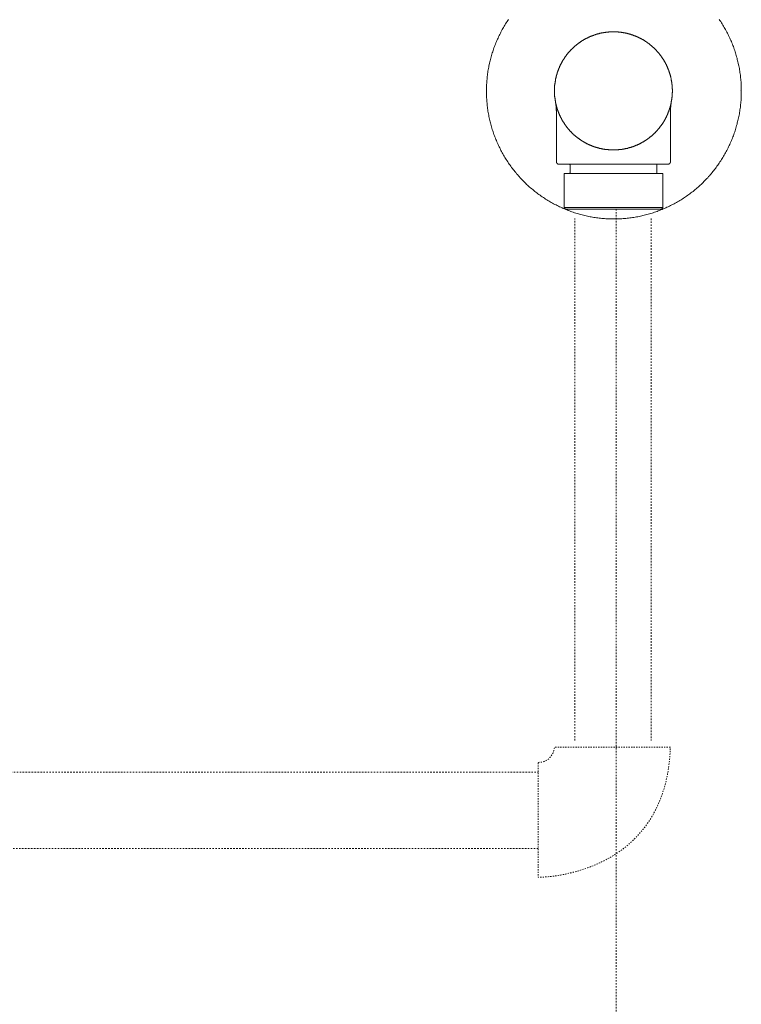
# Model space of a CAD drawing. Units: inches. Extents: x -317 to 1860, y -572 to 1030.
# Drawn here: x 442 to 613, y 241 to 474 of the extents above; entities that cross this region are included whole.
import ezdxf

# ---------------------------------------------------------------- set-up
doc = ezdxf.new("R2010")
doc.units = ezdxf.units.IN
doc.header["$MEASUREMENT"] = 0
for name, pattern in [('AI-Linetype-1', [0.705556, 0.352778, -0.352778]), ('AI-Linetype-2', [0.705556, 0.352778, -0.352778]), ('AI-Linetype-3', [0.705556, 0.352778, -0.352778]), ('AI-Linetype-4', [0.705556, 0.352778, -0.352778]), ('AI-Linetype-6', [0.705556, 0.352778, -0.352778]), ('AI-Linetype-9', [0.600004, 0.300002, -0.300002])]:
    doc.linetypes.add(name, pattern=pattern)
doc.layers.add('图层 1', color=7, linetype='Continuous')

msp = doc.modelspace()

# ---------------------------------------------------------------- linework, layer by layer
at = {"layer": '图层 1', "color": 7, "lineweight": 9}
for points in [[(558.29, 474.01), (558.11, 473.75), (557.94, 473.48), (557.77, 473.22), (557.6, 472.96), (557.44, 472.67), (557.27, 472.41), (557.11, 472.13), (556.97, 471.86), (556.8, 471.59), (556.66, 471.3), (556.51, 471.01), (556.37, 470.74), (556.23, 470.46), (556.07, 470.16), (555.95, 469.9), (555.81, 469.59), (555.69, 469.31), (555.54, 469.02), (555.43, 468.74), (555.31, 468.43), (555.2, 468.13), (555.07, 467.84), (554.95, 467.55), (554.85, 467.25), (554.75, 466.95), (554.65, 466.65), (554.55, 466.35), (554.46, 466.05), (554.36, 465.75), (554.27, 465.45), (554.18, 465.13), (554.1, 464.84), (554.02, 464.53), (553.94, 464.21), (553.86, 463.92), (553.79, 463.6), (553.73, 463.28), (553.65, 462.98), (553.6, 462.67), (553.55, 462.36), (553.48, 462.04), (553.43, 461.72), (553.39, 461.42), (553.35, 461.11), (553.3, 460.78), (553.27, 460.48), (553.23, 460.16), (553.2, 459.85), (553.18, 459.54), (553.16, 459.21), (553.13, 458.9), (553.11, 458.57), (553.09, 458.26), (553.07, 457.93), (553.07, 457.63), (553.07, 457.32), (553.07, 456.99), (553.07, 456.69), (553.07, 456.36), (553.07, 456.05), (553.09, 455.73), (553.11, 455.41), (553.13, 455.1), (553.16, 454.78), (553.18, 454.47), (553.2, 454.16), (553.23, 453.84), (553.27, 453.52), (553.3, 453.2), (553.35, 452.9), (553.39, 452.57), (553.43, 452.26), (553.48, 451.95), (553.55, 451.64), (553.6, 451.33), (553.65, 451.02), (553.73, 450.71), (553.79, 450.4), (553.86, 450.08), (553.94, 449.77), (554.02, 449.48), (554.1, 449.17), (554.18, 448.86), (554.27, 448.55), (554.36, 448.25), (554.46, 447.95), (554.55, 447.63), (554.65, 447.34), (554.75, 447.04), (554.85, 446.74), (554.95, 446.44), (555.07, 446.16), (555.2, 445.86), (555.31, 445.56), (555.43, 445.28), (555.54, 444.98), (555.69, 444.68), (555.81, 444.4), (555.95, 444.1), (556.07, 443.82), (556.23, 443.54), (556.37, 443.25), (556.51, 442.97), (556.66, 442.7), (556.8, 442.41), (556.97, 442.13), (557.11, 441.87), (557.27, 441.59), (557.44, 441.32), (557.6, 441.04), (557.77, 440.77), (557.94, 440.5), (558.11, 440.24), (558.29, 439.97), (558.47, 439.73), (558.65, 439.47), (558.84, 439.2), (559.02, 438.95), (559.22, 438.69), (559.4, 438.45), (559.6, 438.2), (559.8, 437.93), (560, 437.7), (560.2, 437.45), (560.41, 437.22), (560.63, 436.97), (560.83, 436.75), (561.04, 436.5), (561.25, 436.27), (561.48, 436.04), (561.69, 435.81), (561.91, 435.6), (562.14, 435.36), (562.37, 435.14), (562.59, 434.92), (562.83, 434.72), (563.07, 434.49), (563.3, 434.28), (563.54, 434.09), (563.79, 433.88), (564.03, 433.66), (564.28, 433.47), (564.51, 433.26), (564.77, 433.07), (565.01, 432.89), (565.27, 432.7), (565.52, 432.51), (565.78, 432.32), (566.05, 432.14), (566.3, 431.95), (566.56, 431.78), (566.82, 431.62), (567.09, 431.44), (567.36, 431.26), (567.63, 431.1), (567.91, 430.94), (568.18, 430.78), (568.45, 430.62), (568.72, 430.47), (569, 430.3), (569.29, 430.17), (569.57, 430.03), (569.84, 429.88), (570.13, 429.74), (570.42, 429.61), (570.7, 429.48), (570.99, 429.35), (571.28, 429.21), (571.57, 429.09), (571.87, 428.97), (572.17, 428.86), (572.46, 428.73), (572.76, 428.62), (573.04, 428.51), (573.34, 428.4), (573.65, 428.31), (573.95, 428.2), (574.24, 428.1), (574.55, 428.03), (574.86, 427.93), (575.16, 427.84), (575.47, 427.76), (575.77, 427.67), (576.08, 427.6), (576.38, 427.52), (576.7, 427.45), (577, 427.39), (577.3, 427.32), (577.62, 427.25), (577.93, 427.21), (578.24, 427.14), (578.56, 427.1), (578.87, 427.05), (579.19, 427.01), (579.5, 426.96), (579.8, 426.91), (580.13, 426.89), (580.43, 426.86), (580.76, 426.83), (581.07, 426.81), (581.38, 426.77), (581.7, 426.77), (582.01, 426.76), (582.34, 426.74), (582.66, 426.73), (582.97, 426.73), (583.29, 426.73), (583.6, 426.73), (583.92, 426.73), (584.23, 426.74), (584.55, 426.76), (584.86, 426.77), (585.19, 426.77), (585.5, 426.81), (585.81, 426.83), (586.14, 426.86), (586.45, 426.89), (586.75, 426.91), (587.06, 426.96), (587.38, 427.01), (587.69, 427.05), (588.02, 427.1), (588.32, 427.14), (588.63, 427.21), (588.96, 427.25), (589.25, 427.32), (589.57, 427.39), (589.88, 427.45), (590.18, 427.52), (590.49, 427.6), (590.8, 427.67), (591.1, 427.76), (591.41, 427.84), (591.72, 427.93), (592.02, 428.03), (592.32, 428.1), (592.62, 428.2), (592.93, 428.31), (593.22, 428.4), (593.52, 428.51), (593.81, 428.62), (594.12, 428.73), (594.41, 428.86), (594.7, 428.97), (595, 429.09), (595.28, 429.21), (595.58, 429.35), (595.86, 429.48), (596.14, 429.61), (596.44, 429.74), (596.72, 429.88), (597, 430.03), (597.29, 430.17), (597.57, 430.3), (597.85, 430.47), (598.12, 430.62), (598.4, 430.78), (598.67, 430.94), (598.94, 431.1), (599.21, 431.26), (599.48, 431.44), (599.75, 431.62), (600.01, 431.78), (600.27, 431.95), (600.53, 432.14), (600.8, 432.32), (601.05, 432.51), (601.3, 432.7), (601.56, 432.89), (601.8, 433.07), (602.05, 433.26), (602.3, 433.47), (602.54, 433.66), (602.79, 433.88), (603.04, 434.09), (603.27, 434.28), (603.51, 434.49), (603.74, 434.72), (603.97, 434.92), (604.2, 435.14), (604.43, 435.36), (604.64, 435.6), (604.87, 435.81), (605.09, 436.04), (605.31, 436.27), (605.53, 436.5), (605.74, 436.75), (605.94, 436.97), (606.16, 437.22), (606.37, 437.45), (606.57, 437.7), (606.77, 437.93), (606.97, 438.2), (607.16, 438.45), (607.35, 438.69), (607.55, 438.95), (607.73, 439.2), (607.93, 439.47), (608.09, 439.73), (608.27, 439.97), (608.44, 440.24), (608.62, 440.5), (608.8, 440.77), (608.97, 441.04), (609.13, 441.32), (609.29, 441.59), (609.45, 441.87), (609.61, 442.13), (609.76, 442.41), (609.91, 442.7), (610.06, 442.97), (610.2, 443.25), (610.35, 443.54), (610.49, 443.82), (610.62, 444.1), (610.76, 444.4), (610.89, 444.68), (611.02, 444.98), (611.14, 445.28), (611.26, 445.56), (611.38, 445.86), (611.5, 446.16), (611.61, 446.44), (611.71, 446.74), (611.83, 447.04), (611.93, 447.34), (612.01, 447.63), (612.12, 447.95), (612.21, 448.25), (612.3, 448.55), (612.39, 448.86), (612.48, 449.17), (612.55, 449.48), (612.63, 449.77), (612.69, 450.08), (612.77, 450.4), (612.84, 450.71), (612.91, 451.02), (612.97, 451.33), (613.03, 451.64), (613.07, 451.95), (613.13, 452.26), (613.18, 452.57), (613.22, 452.9), (613.27, 453.2), (613.3, 453.52), (613.34, 453.84), (613.36, 454.16), (613.4, 454.47), (613.43, 454.78), (613.44, 455.1), (613.46, 455.41), (613.47, 455.73), (613.49, 456.05), (613.49, 456.36), (613.5, 456.69), (613.5, 456.99), (613.5, 456.99)], [(613.5, 456.99), (613.5, 457.32), (613.49, 457.63), (613.49, 457.93), (613.47, 458.26), (613.46, 458.57), (613.44, 458.9), (613.43, 459.21), (613.4, 459.54), (613.36, 459.85), (613.34, 460.16), (613.3, 460.48), (613.27, 460.78), (613.22, 461.11), (613.18, 461.42), (613.13, 461.72), (613.07, 462.04), (613.03, 462.36), (612.97, 462.67), (612.91, 462.98), (612.84, 463.28), (612.77, 463.6), (612.69, 463.92), (612.63, 464.21), (612.55, 464.53), (612.48, 464.84), (612.39, 465.13), (612.3, 465.45), (612.21, 465.75), (612.12, 466.05), (612.01, 466.35), (611.93, 466.65), (611.83, 466.95), (611.71, 467.25), (611.61, 467.55), (611.5, 467.84), (611.38, 468.13), (611.26, 468.43), (611.14, 468.74), (611.02, 469.02), (610.89, 469.31), (610.76, 469.59), (610.62, 469.9), (610.49, 470.16), (610.35, 470.46), (610.2, 470.74), (610.06, 471.01), (609.91, 471.3), (609.76, 471.59), (609.61, 471.86), (609.45, 472.13), (609.29, 472.41), (609.13, 472.67), (608.97, 472.96), (608.8, 473.22), (608.62, 473.48), (608.44, 473.75), (608.27, 474.01)], [(597.15, 457.06), (597.15, 457.14), (597.15, 457.22), (597.15, 457.29), (597.15, 457.36), (597.15, 457.44), (597.12, 457.52), (597.12, 457.59), (597.12, 457.66), (597.12, 457.74), (597.12, 457.79), (597.12, 457.87), (597.12, 457.93), (597.1, 458.03), (597.1, 458.1), (597.1, 458.17), (597.1, 458.24), (597.07, 458.32), (597.07, 458.4), (597.07, 458.47), (597.07, 458.55), (597.04, 458.6), (597.04, 458.66), (597.04, 458.74), (597.02, 458.83), (597.02, 458.9), (597.02, 458.98), (597, 459.05), (597, 459.12), (596.97, 459.19), (596.97, 459.25), (596.95, 459.32), (596.95, 459.4), (596.92, 459.48), (596.92, 459.55), (596.9, 459.63), (596.9, 459.71), (596.88, 459.77), (596.88, 459.83), (596.84, 459.9), (596.84, 459.97), (596.83, 460.04), (596.8, 460.14), (596.8, 460.2), (596.77, 460.28), (596.75, 460.32), (596.75, 460.41), (596.72, 460.48), (596.7, 460.56), (596.67, 460.63), (596.67, 460.68), (596.65, 460.76), (596.62, 460.84), (596.59, 460.91), (596.59, 460.99), (596.57, 461.06), (596.55, 461.11), (596.52, 461.18), (596.5, 461.26), (596.47, 461.33), (596.45, 461.39), (596.45, 461.46), (596.42, 461.53), (596.39, 461.62), (596.38, 461.69), (596.35, 461.73), (596.32, 461.81), (596.3, 461.9), (596.28, 461.95), (596.25, 462.01), (596.22, 462.08), (596.19, 462.16), (596.17, 462.22), (596.14, 462.29), (596.1, 462.37), (596.07, 462.42), (596.05, 462.49), (596.01, 462.56), (596, 462.65), (595.96, 462.69), (595.94, 462.77), (595.9, 462.85), (595.87, 462.9), (595.85, 462.96), (595.82, 463.01), (595.77, 463.1), (595.74, 463.17), (595.72, 463.22), (595.69, 463.29), (595.64, 463.37), (595.62, 463.42), (595.59, 463.5), (595.54, 463.56), (595.51, 463.63), (595.49, 463.7), (595.44, 463.75), (595.42, 463.82), (595.36, 463.87), (595.35, 463.95), (595.32, 464.01), (595.26, 464.07), (595.24, 464.12), (595.19, 464.2), (595.17, 464.25), (595.11, 464.33), (595.09, 464.38), (595.04, 464.46), (595.01, 464.5), (594.97, 464.58), (594.94, 464.63), (594.89, 464.7), (594.84, 464.77), (594.81, 464.83), (594.77, 464.88), (594.71, 464.93), (594.69, 465.01), (594.64, 465.05), (594.61, 465.13), (594.57, 465.19), (594.52, 465.23), (594.46, 465.31), (594.43, 465.36), (594.39, 465.41), (594.34, 465.48), (594.28, 465.53), (594.26, 465.59), (594.21, 465.66), (594.15, 465.71), (594.12, 465.77), (594.09, 465.84), (594.03, 465.88), (593.98, 465.93), (593.94, 465.97), (593.88, 466.07), (593.83, 466.11), (593.78, 466.16), (593.74, 466.21), (593.7, 466.26), (593.66, 466.34), (593.6, 466.39), (593.56, 466.44), (593.5, 466.5), (593.46, 466.54), (593.41, 466.59), (593.36, 466.67), (593.31, 466.72), (593.25, 466.76), (593.2, 466.81), (593.15, 466.87), (593.11, 466.92), (593.05, 466.97), (593, 467.02), (592.95, 467.07), (592.88, 467.11), (592.83, 467.17), (592.77, 467.21), (592.73, 467.27), (592.67, 467.32), (592.63, 467.37), (592.58, 467.42), (592.53, 467.46), (592.46, 467.52), (592.4, 467.57), (592.35, 467.62), (592.3, 467.67), (592.25, 467.73), (592.18, 467.77), (592.12, 467.83), (592.08, 467.84), (592.02, 467.9), (591.95, 467.94), (591.9, 468), (591.84, 468.04), (591.8, 468.1), (591.72, 468.11), (591.68, 468.18), (591.63, 468.22), (591.55, 468.28), (591.5, 468.3), (591.45, 468.35), (591.37, 468.4), (591.32, 468.45), (591.27, 468.47), (591.19, 468.52), (591.15, 468.57), (591.07, 468.6), (591.01, 468.66), (590.98, 468.7), (590.89, 468.74), (590.85, 468.78), (590.77, 468.8), (590.72, 468.85), (590.64, 468.9), (590.6, 468.93), (590.53, 468.98), (590.47, 469), (590.42, 469.05), (590.35, 469.08), (590.29, 469.13), (590.22, 469.16), (590.15, 469.21), (590.09, 469.22), (590.02, 469.28), (589.97, 469.31), (589.89, 469.33), (589.84, 469.37), (589.77, 469.41), (589.71, 469.46), (589.64, 469.48), (589.57, 469.5), (589.52, 469.56), (589.44, 469.59), (589.39, 469.6), (589.32, 469.66), (589.24, 469.68), (589.19, 469.7), (589.11, 469.73), (589.06, 469.78), (588.98, 469.8), (588.91, 469.83), (588.87, 469.87), (588.78, 469.89), (588.71, 469.94), (588.66, 469.96), (588.59, 469.99), (588.5, 470.01), (588.46, 470.04), (588.38, 470.06), (588.31, 470.08), (588.23, 470.11), (588.19, 470.14), (588.11, 470.15), (588.03, 470.18), (587.98, 470.21), (587.91, 470.23), (587.84, 470.26), (587.76, 470.29), (587.71, 470.32), (587.64, 470.33), (587.56, 470.36), (587.48, 470.38), (587.4, 470.42), (587.35, 470.43), (587.28, 470.46), (587.2, 470.49), (587.13, 470.49), (587.08, 470.52), (587.01, 470.53), (586.92, 470.56), (586.84, 470.59), (586.77, 470.59), (586.7, 470.61), (586.65, 470.63), (586.57, 470.66), (586.5, 470.66), (586.42, 470.7), (586.35, 470.71), (586.3, 470.71), (586.23, 470.74), (586.15, 470.77), (586.07, 470.77), (585.99, 470.79), (585.92, 470.79), (585.85, 470.81), (585.8, 470.81), (585.72, 470.84), (585.65, 470.86), (585.56, 470.86), (585.5, 470.89), (585.42, 470.89), (585.35, 470.89), (585.27, 470.91), (585.22, 470.91), (585.15, 470.94), (585.07, 470.94), (585, 470.96), (584.91, 470.96), (584.84, 470.96), (584.77, 470.99), (584.7, 470.99), (584.62, 470.99), (584.57, 471.01), (584.49, 471.01), (584.42, 471.01), (584.34, 471.01), (584.26, 471.04), (584.19, 471.04), (584.12, 471.04), (584.04, 471.04), (583.96, 471.04), (583.89, 471.06), (583.84, 471.06), (583.77, 471.06), (583.68, 471.06), (583.61, 471.06), (583.54, 471.06), (583.46, 471.06), (583.39, 471.06), (583.31, 471.06), (583.23, 471.06), (583.16, 471.06), (583.09, 471.06), (583.01, 471.06), (582.96, 471.06), (582.89, 471.06), (582.81, 471.06), (582.73, 471.06), (582.66, 471.06), (582.58, 471.06), (582.51, 471.06), (582.44, 471.06), (582.36, 471.04), (582.28, 471.04), (582.2, 471.04), (582.15, 471.04), (582.08, 471.04), (582.01, 471.01), (581.93, 471.01), (581.86, 471.01), (581.78, 471.01), (581.7, 470.99), (581.63, 470.99), (581.55, 470.99), (581.48, 470.96), (581.43, 470.96), (581.36, 470.96), (581.27, 470.94), (581.19, 470.94), (581.12, 470.91), (581.05, 470.91), (580.98, 470.89), (580.9, 470.89), (580.85, 470.89), (580.78, 470.86), (580.7, 470.86), (580.62, 470.84), (580.55, 470.81), (580.47, 470.81), (580.4, 470.79), (580.33, 470.79), (580.27, 470.77), (580.2, 470.77), (580.13, 470.74), (580.05, 470.71), (579.97, 470.71), (579.89, 470.7), (579.84, 470.66), (579.77, 470.66), (579.69, 470.63), (579.61, 470.61), (579.54, 470.59), (579.48, 470.59), (579.41, 470.56), (579.34, 470.53), (579.26, 470.52), (579.19, 470.49), (579.12, 470.49), (579.06, 470.46), (578.99, 470.43), (578.92, 470.42), (578.84, 470.38), (578.79, 470.36), (578.72, 470.33), (578.65, 470.32), (578.56, 470.29), (578.51, 470.26), (578.44, 470.23), (578.36, 470.21), (578.29, 470.18), (578.23, 470.15), (578.16, 470.14), (578.09, 470.11), (578.02, 470.08), (577.96, 470.06), (577.88, 470.04), (577.81, 470.01), (577.76, 469.99), (577.69, 469.96), (577.61, 469.94), (577.56, 469.89), (577.48, 469.87), (577.4, 469.83), (577.36, 469.8), (577.28, 469.78), (577.2, 469.73), (577.16, 469.7), (577.08, 469.68), (577.03, 469.66), (576.95, 469.6), (576.88, 469.59), (576.82, 469.56), (576.75, 469.5), (576.71, 469.48), (576.63, 469.46), (576.55, 469.41), (576.5, 469.37), (576.43, 469.33), (576.37, 469.31), (576.3, 469.28), (576.26, 469.22), (576.17, 469.21), (576.13, 469.16), (576.06, 469.13), (575.99, 469.08), (575.92, 469.05), (575.88, 469), (575.8, 468.98), (575.75, 468.93), (575.68, 468.9), (575.62, 468.85), (575.54, 468.8), (575.5, 468.78), (575.43, 468.74), (575.37, 468.7), (575.33, 468.66), (575.25, 468.6), (575.2, 468.57), (575.13, 468.52), (575.07, 468.47), (575.02, 468.45), (574.95, 468.4), (574.89, 468.35), (574.84, 468.3), (574.78, 468.28), (574.72, 468.22), (574.68, 468.18), (574.6, 468.11), (574.54, 468.1), (574.5, 468.04), (574.42, 468), (574.37, 467.94), (574.32, 467.9), (574.27, 467.84), (574.2, 467.83), (574.15, 467.77), (574.09, 467.73), (574.04, 467.67), (573.99, 467.62), (573.92, 467.57), (573.86, 467.52), (573.81, 467.46), (573.77, 467.42), (573.72, 467.37), (573.67, 467.32), (573.59, 467.27), (573.54, 467.21), (573.48, 467.17), (573.43, 467.11), (573.39, 467.07), (573.34, 467.02), (573.29, 466.97), (573.24, 466.92), (573.2, 466.87), (573.14, 466.81), (573.09, 466.76), (573.03, 466.72), (572.98, 466.67), (572.93, 466.59), (572.89, 466.54), (572.83, 466.5), (572.78, 466.44), (572.74, 466.39), (572.69, 466.34), (572.64, 466.26), (572.58, 466.21), (572.53, 466.16), (572.48, 466.11), (572.43, 466.07), (572.4, 465.97), (572.37, 465.93), (572.31, 465.88), (572.26, 465.84), (572.21, 465.77), (572.15, 465.71), (572.13, 465.66), (572.08, 465.59), (572.04, 465.53), (571.98, 465.48), (571.95, 465.41), (571.91, 465.36), (571.86, 465.31), (571.81, 465.23), (571.79, 465.19), (571.73, 465.13), (571.68, 465.05), (571.66, 465.01), (571.61, 464.93), (571.55, 464.88), (571.54, 464.83), (571.48, 464.77), (571.46, 464.7), (571.41, 464.63), (571.38, 464.58), (571.34, 464.5), (571.28, 464.46), (571.26, 464.38), (571.21, 464.33), (571.17, 464.25), (571.12, 464.2), (571.1, 464.12), (571.05, 464.07), (571.03, 464.01), (571, 463.95), (570.96, 463.87), (570.92, 463.82), (570.88, 463.75), (570.85, 463.7), (570.83, 463.63), (570.78, 463.56), (570.76, 463.5), (570.72, 463.42), (570.67, 463.37), (570.65, 463.29), (570.62, 463.22), (570.58, 463.17), (570.56, 463.1), (570.52, 463.01), (570.51, 462.96), (570.45, 462.9), (570.42, 462.85), (570.4, 462.77), (570.38, 462.69), (570.35, 462.65), (570.33, 462.56), (570.27, 462.49), (570.25, 462.42), (570.22, 462.37), (570.2, 462.29), (570.17, 462.22), (570.15, 462.16), (570.13, 462.08), (570.1, 462.01), (570.07, 461.95), (570.05, 461.9), (570.02, 461.81), (570, 461.73), (569.97, 461.69), (569.95, 461.62), (569.93, 461.53), (569.9, 461.46), (569.87, 461.39), (569.85, 461.33), (569.82, 461.26), (569.8, 461.18), (569.8, 461.11), (569.77, 461.06), (569.75, 460.99), (569.72, 460.91), (569.69, 460.84), (569.69, 460.76), (569.67, 460.68), (569.64, 460.63), (569.62, 460.56), (569.62, 460.48), (569.6, 460.41), (569.57, 460.32), (569.57, 460.28), (569.55, 460.2), (569.52, 460.14), (569.52, 460.04), (569.5, 459.97), (569.47, 459.9), (569.47, 459.83), (569.45, 459.77), (569.45, 459.71), (569.42, 459.63), (569.42, 459.55), (569.4, 459.48), (569.4, 459.4), (569.37, 459.32), (569.37, 459.25), (569.35, 459.19), (569.35, 459.12), (569.32, 459.05), (569.32, 458.98), (569.32, 458.9), (569.3, 458.83), (569.3, 458.74), (569.3, 458.66), (569.27, 458.6), (569.27, 458.55), (569.27, 458.47), (569.24, 458.4), (569.24, 458.32), (569.24, 458.24), (569.24, 458.17), (569.22, 458.1), (569.22, 458.03), (569.22, 457.93), (569.22, 457.87), (569.22, 457.79), (569.22, 457.74), (569.19, 457.66), (569.19, 457.59), (569.19, 457.52), (569.19, 457.44), (569.19, 457.36), (569.19, 457.29), (569.19, 457.22), (569.19, 457.14), (569.19, 457.06)], [(569.19, 457.06), (569.19, 456.98), (569.19, 456.91), (569.19, 456.86), (569.19, 456.79), (569.19, 456.71), (569.19, 456.63), (569.19, 456.56), (569.19, 456.49), (569.22, 456.42), (569.22, 456.34), (569.22, 456.26), (569.22, 456.18), (569.22, 456.1), (569.22, 456.06), (569.24, 455.98), (569.24, 455.91), (569.24, 455.84), (569.24, 455.75), (569.27, 455.68), (569.27, 455.6), (569.27, 455.53), (569.3, 455.46), (569.3, 455.39), (569.3, 455.32), (569.32, 455.25), (569.32, 455.17), (569.32, 455.11), (569.35, 455.04), (569.35, 454.95), (569.37, 454.87), (569.37, 454.79), (569.4, 454.73), (569.4, 454.67), (569.42, 454.6), (569.42, 454.52), (569.45, 454.45), (569.45, 454.37), (569.47, 454.3), (569.47, 454.22), (569.5, 454.18), (569.52, 454.1), (569.52, 454.02), (569.55, 453.94), (569.57, 453.87), (569.57, 453.8), (569.6, 453.73), (569.62, 453.66), (569.62, 453.59), (569.64, 453.52), (569.67, 453.45), (569.69, 453.37), (569.69, 453.32), (569.72, 453.24), (569.75, 453.16), (569.77, 453.09), (569.8, 453.02), (569.8, 452.97), (569.82, 452.9), (569.85, 452.81), (569.87, 452.73), (569.9, 452.67), (569.93, 452.62), (569.95, 452.53), (569.97, 452.47), (570, 452.39), (570.02, 452.34), (570.05, 452.26), (570.07, 452.19), (570.1, 452.11), (570.13, 452.07), (570.15, 451.99), (570.17, 451.91), (570.2, 451.86), (570.22, 451.79), (570.25, 451.71), (570.27, 451.64), (570.33, 451.58), (570.35, 451.51), (570.38, 451.43), (570.4, 451.38), (570.42, 451.31), (570.45, 451.24), (570.51, 451.19), (570.52, 451.11), (570.56, 451.05), (570.58, 450.97), (570.62, 450.9), (570.65, 450.86), (570.67, 450.78), (570.72, 450.71), (570.76, 450.65), (570.78, 450.58), (570.83, 450.53), (570.85, 450.45), (570.88, 450.4), (570.92, 450.33), (570.96, 450.24), (571, 450.2), (571.03, 450.13), (571.05, 450.07), (571.1, 450), (571.12, 449.95), (571.17, 449.86), (571.21, 449.82), (571.26, 449.75), (571.28, 449.7), (571.34, 449.63), (571.38, 449.57), (571.41, 449.5), (571.46, 449.45), (571.48, 449.39), (571.54, 449.32), (571.55, 449.28), (571.61, 449.2), (571.66, 449.15), (571.68, 449.08), (571.73, 449.01), (571.79, 448.96), (571.81, 448.89), (571.86, 448.84), (571.91, 448.8), (571.95, 448.73), (571.98, 448.67), (572.04, 448.62), (572.08, 448.54), (572.13, 448.48), (572.15, 448.44), (572.21, 448.37), (572.26, 448.32), (572.31, 448.27), (572.37, 448.22), (572.4, 448.14), (572.43, 448.09), (572.48, 448.04), (572.53, 447.99), (572.58, 447.91), (572.64, 447.86), (572.69, 447.81), (572.74, 447.75), (572.78, 447.71), (572.83, 447.63), (572.89, 447.58), (572.93, 447.53), (572.98, 447.48), (573.03, 447.44), (573.09, 447.39), (573.14, 447.34), (573.2, 447.28), (573.24, 447.24), (573.29, 447.16), (573.34, 447.11), (573.39, 447.06), (573.43, 447.01), (573.48, 446.96), (573.54, 446.9), (573.59, 446.85), (573.67, 446.8), (573.72, 446.75), (573.77, 446.7), (573.81, 446.66), (573.86, 446.61), (573.92, 446.59), (573.99, 446.53), (574.04, 446.47), (574.09, 446.42), (574.15, 446.37), (574.2, 446.33), (574.27, 446.28), (574.32, 446.23), (574.37, 446.18), (574.42, 446.16), (574.5, 446.11), (574.54, 446.05), (574.6, 446), (574.68, 445.95), (574.72, 445.93), (574.78, 445.88), (574.84, 445.83), (574.89, 445.78), (574.95, 445.76), (575.02, 445.7), (575.07, 445.66), (575.13, 445.62), (575.2, 445.57), (575.25, 445.52), (575.33, 445.49), (575.37, 445.45), (575.43, 445.4), (575.5, 445.37), (575.54, 445.32), (575.62, 445.31), (575.68, 445.25), (575.75, 445.21), (575.8, 445.17), (575.88, 445.12), (575.92, 445.09), (575.99, 445.04), (576.06, 445.03), (576.13, 444.98), (576.17, 444.94), (576.26, 444.93), (576.3, 444.88), (576.37, 444.85), (576.43, 444.8), (576.5, 444.77), (576.55, 444.72), (576.63, 444.69), (576.71, 444.66), (576.75, 444.62), (576.82, 444.59), (576.88, 444.56), (576.95, 444.52), (577.03, 444.49), (577.08, 444.47), (577.16, 444.45), (577.2, 444.4), (577.28, 444.37), (577.36, 444.36), (577.4, 444.31), (577.48, 444.29), (577.56, 444.24), (577.61, 444.21), (577.69, 444.19), (577.76, 444.17), (577.81, 444.14), (577.88, 444.11), (577.96, 444.09), (578.02, 444.04), (578.09, 444.02), (578.16, 443.99), (578.23, 443.98), (578.29, 443.94), (578.36, 443.92), (578.44, 443.88), (578.51, 443.86), (578.56, 443.83), (578.65, 443.82), (578.72, 443.79), (578.79, 443.79), (578.84, 443.76), (578.92, 443.74), (578.99, 443.72), (579.06, 443.69), (579.12, 443.66), (579.19, 443.64), (579.26, 443.62), (579.34, 443.62), (579.41, 443.59), (579.48, 443.56), (579.54, 443.54), (579.61, 443.54), (579.69, 443.52), (579.77, 443.49), (579.84, 443.45), (579.89, 443.45), (579.97, 443.44), (580.05, 443.41), (580.13, 443.41), (580.2, 443.39), (580.27, 443.39), (580.33, 443.36), (580.4, 443.34), (580.47, 443.34), (580.55, 443.31), (580.62, 443.31), (580.7, 443.29), (580.78, 443.29), (580.85, 443.27), (580.9, 443.27), (580.98, 443.24), (581.05, 443.24), (581.12, 443.21), (581.19, 443.21), (581.27, 443.21), (581.36, 443.19), (581.43, 443.19), (581.48, 443.17), (581.55, 443.17), (581.63, 443.17), (581.7, 443.14), (581.78, 443.14), (581.86, 443.14), (581.93, 443.14), (582.01, 443.12), (582.08, 443.12), (582.15, 443.12), (582.2, 443.12), (582.28, 443.08), (582.36, 443.08), (582.44, 443.08), (582.51, 443.08), (582.58, 443.08), (582.66, 443.08), (582.73, 443.08), (582.81, 443.08), (582.89, 443.06), (582.96, 443.06), (583.01, 443.06), (583.09, 443.06), (583.16, 443.06), (583.23, 443.06), (583.31, 443.06), (583.39, 443.06), (583.46, 443.06), (583.54, 443.08), (583.61, 443.08), (583.68, 443.08), (583.77, 443.08), (583.84, 443.08), (583.89, 443.08), (583.96, 443.08), (584.04, 443.08), (584.12, 443.12), (584.19, 443.12), (584.26, 443.12), (584.34, 443.12), (584.42, 443.14), (584.49, 443.14), (584.57, 443.14), (584.62, 443.14), (584.7, 443.17), (584.77, 443.17), (584.84, 443.17), (584.91, 443.19), (585, 443.19), (585.07, 443.21), (585.15, 443.21), (585.22, 443.21), (585.27, 443.24), (585.35, 443.24), (585.42, 443.27), (585.5, 443.27), (585.56, 443.29), (585.65, 443.29), (585.72, 443.31), (585.8, 443.31), (585.85, 443.34), (585.92, 443.34), (585.99, 443.36), (586.07, 443.39), (586.15, 443.39), (586.23, 443.41), (586.3, 443.41), (586.35, 443.44), (586.42, 443.45), (586.5, 443.45), (586.57, 443.49), (586.65, 443.52), (586.7, 443.54), (586.77, 443.54), (586.84, 443.56), (586.92, 443.59), (587.01, 443.62), (587.08, 443.62), (587.13, 443.64), (587.2, 443.66), (587.28, 443.69), (587.35, 443.72), (587.4, 443.74), (587.48, 443.76), (587.56, 443.79), (587.64, 443.79), (587.71, 443.82), (587.76, 443.83), (587.84, 443.86), (587.91, 443.88), (587.98, 443.92), (588.03, 443.94), (588.11, 443.98), (588.19, 443.99), (588.23, 444.02), (588.31, 444.04), (588.38, 444.09), (588.46, 444.11), (588.5, 444.14), (588.59, 444.17), (588.66, 444.19), (588.71, 444.21), (588.78, 444.24), (588.87, 444.29), (588.91, 444.31), (588.98, 444.36), (589.06, 444.37), (589.11, 444.4), (589.19, 444.45), (589.24, 444.47), (589.32, 444.49), (589.39, 444.52), (589.44, 444.56), (589.52, 444.59), (589.57, 444.62), (589.64, 444.66), (589.71, 444.69), (589.77, 444.72), (589.84, 444.77), (589.89, 444.8), (589.97, 444.85), (590.02, 444.88), (590.09, 444.93), (590.15, 444.94), (590.22, 444.98), (590.29, 445.03), (590.35, 445.04), (590.42, 445.09), (590.47, 445.12), (590.53, 445.17), (590.6, 445.21), (590.64, 445.25), (590.72, 445.31), (590.77, 445.32), (590.85, 445.37), (590.89, 445.4), (590.98, 445.45), (591.01, 445.49), (591.07, 445.52), (591.15, 445.57), (591.19, 445.62), (591.27, 445.66), (591.32, 445.7), (591.37, 445.76), (591.45, 445.78), (591.5, 445.83), (591.55, 445.88), (591.63, 445.93), (591.68, 445.95), (591.72, 446), (591.8, 446.05), (591.84, 446.11), (591.9, 446.16), (591.95, 446.18), (592.02, 446.23), (592.08, 446.28), (592.12, 446.33), (592.18, 446.37), (592.25, 446.42), (592.3, 446.47), (592.35, 446.53), (592.4, 446.59), (592.46, 446.61), (592.53, 446.66), (592.58, 446.7), (592.63, 446.75), (592.67, 446.8), (592.73, 446.85), (592.77, 446.9), (592.83, 446.96), (592.88, 447.01), (592.95, 447.06), (593, 447.11), (593.05, 447.16), (593.11, 447.24), (593.15, 447.28), (593.2, 447.34), (593.25, 447.39), (593.31, 447.44), (593.36, 447.48), (593.41, 447.53), (593.46, 447.58), (593.5, 447.63), (593.56, 447.71), (593.6, 447.75), (593.66, 447.81), (593.7, 447.86), (593.74, 447.91), (593.78, 447.99), (593.83, 448.04), (593.88, 448.09), (593.94, 448.14), (593.98, 448.22), (594.03, 448.27), (594.09, 448.32), (594.12, 448.37), (594.15, 448.44), (594.21, 448.48), (594.26, 448.54), (594.28, 448.62), (594.34, 448.67), (594.39, 448.73), (594.43, 448.8), (594.46, 448.84), (594.52, 448.89), (594.57, 448.96), (594.61, 449.01), (594.64, 449.08), (594.69, 449.15), (594.71, 449.2), (594.77, 449.28), (594.81, 449.32), (594.84, 449.39), (594.89, 449.45), (594.94, 449.5), (594.97, 449.57), (595.01, 449.63), (595.04, 449.7), (595.09, 449.75), (595.11, 449.82), (595.17, 449.86), (595.19, 449.95), (595.24, 450), (595.26, 450.07), (595.32, 450.13), (595.35, 450.2), (595.36, 450.24), (595.42, 450.33), (595.44, 450.4), (595.49, 450.45), (595.51, 450.53), (595.54, 450.58), (595.59, 450.65), (595.62, 450.71), (595.64, 450.78), (595.69, 450.86), (595.72, 450.9), (595.74, 450.97), (595.77, 451.05), (595.82, 451.11), (595.85, 451.19), (595.87, 451.24), (595.9, 451.31), (595.94, 451.38), (595.96, 451.43), (596, 451.51), (596.01, 451.58), (596.05, 451.64), (596.07, 451.71), (596.1, 451.79), (596.14, 451.86), (596.17, 451.91), (596.19, 451.99), (596.22, 452.07), (596.25, 452.11), (596.28, 452.19), (596.3, 452.26), (596.32, 452.34), (596.35, 452.39), (596.38, 452.47), (596.39, 452.53), (596.42, 452.62), (596.45, 452.67), (596.45, 452.73), (596.47, 452.81), (596.5, 452.9), (596.52, 452.97), (596.55, 453.02), (596.57, 453.09), (596.59, 453.16), (596.59, 453.24), (596.62, 453.32), (596.65, 453.37), (596.67, 453.45), (596.67, 453.52), (596.7, 453.59), (596.72, 453.66), (596.75, 453.73), (596.75, 453.8), (596.77, 453.87), (596.8, 453.94), (596.8, 454.02), (596.83, 454.1), (596.84, 454.18), (596.84, 454.22), (596.88, 454.3), (596.88, 454.37), (596.9, 454.45), (596.9, 454.52), (596.92, 454.6), (596.92, 454.67), (596.95, 454.73), (596.95, 454.79), (596.97, 454.87), (596.97, 454.95), (597, 455.04), (597, 455.11), (597.02, 455.17), (597.02, 455.25), (597.02, 455.32), (597.04, 455.39), (597.04, 455.46), (597.04, 455.53), (597.07, 455.6), (597.07, 455.68), (597.07, 455.75), (597.07, 455.84), (597.1, 455.91), (597.1, 455.98), (597.1, 456.06), (597.1, 456.1), (597.12, 456.18), (597.12, 456.26), (597.12, 456.34), (597.12, 456.42), (597.12, 456.49), (597.12, 456.56), (597.12, 456.63), (597.15, 456.71), (597.15, 456.79), (597.15, 456.86), (597.15, 456.91), (597.15, 456.98), (597.15, 457.06)], [(569.45, 454.48), (569.45, 454.35), (569.47, 454.27), (569.47, 454.2), (569.5, 454.16), (569.5, 454.1), (569.5, 454.07), (569.5, 454.02), (569.52, 454), (569.52, 453.97), (569.52, 453.93), (569.52, 453.9), (569.52, 453.87), (569.55, 453.83), (569.55, 453.8), (569.55, 453.77), (569.55, 453.73), (569.55, 453.69), (569.55, 453.64), (569.57, 453.62), (569.57, 453.59), (569.57, 453.54), (569.57, 453.52), (569.57, 453.49), (569.57, 453.45), (569.6, 453.42), (569.6, 453.37), (569.6, 453.35), (569.6, 453.32), (569.6, 453.26), (569.6, 453.24), (569.6, 453.19), (569.6, 453.16), (569.6, 453.15), (569.6, 453.09), (569.62, 453.07), (569.62, 453.04), (569.62, 453), (569.62, 452.97), (569.62, 452.92), (569.62, 452.9), (569.62, 452.87), (569.62, 452.81), (569.62, 452.79), (569.62, 452.73), (569.62, 452.72), (569.62, 452.69), (569.62, 452.63), (569.62, 452.62), (569.62, 452.53), (569.62, 452.47), (569.64, 452.39), (569.64, 452.26)], [(596.7, 452.26), (596.7, 452.39), (596.7, 452.47), (596.7, 452.53), (596.7, 452.62), (596.7, 452.63), (596.7, 452.69), (596.7, 452.72), (596.7, 452.73), (596.7, 452.79), (596.72, 452.81), (596.72, 452.87), (596.72, 452.9), (596.72, 452.92), (596.72, 452.97), (596.72, 453), (596.72, 453.04), (596.72, 453.07), (596.72, 453.09), (596.72, 453.15), (596.72, 453.16), (596.72, 453.19), (596.72, 453.24), (596.75, 453.26), (596.75, 453.32), (596.75, 453.35), (596.75, 453.37), (596.75, 453.42), (596.75, 453.45), (596.75, 453.49), (596.77, 453.52), (596.77, 453.54), (596.77, 453.59), (596.77, 453.62), (596.77, 453.64), (596.77, 453.69), (596.77, 453.73), (596.8, 453.77), (596.8, 453.8), (596.8, 453.83), (596.8, 453.87), (596.8, 453.9), (596.83, 453.93), (596.83, 453.97), (596.83, 454), (596.83, 454.02), (596.83, 454.07), (596.84, 454.1), (596.84, 454.16), (596.84, 454.2), (596.88, 454.27), (596.88, 454.35), (596.9, 454.48)], [(569.64, 452.24), (569.64, 440.28)], [(596.7, 440.28), (596.7, 452.24)], [(569.64, 440.28), (569.64, 440.25), (569.64, 440.22), (569.64, 440.2), (569.64, 440.17), (569.64, 440.15), (569.64, 440.12), (569.67, 440.12), (569.67, 440.1), (569.67, 440.06), (569.67, 440.04), (569.69, 440.04), (569.69, 440.02), (569.69, 440), (569.72, 440), (569.72, 439.96), (569.75, 439.94), (569.75, 439.92), (569.77, 439.92), (569.77, 439.9), (569.8, 439.9), (569.8, 439.87), (569.82, 439.87), (569.82, 439.84), (569.85, 439.84), (569.85, 439.82), (569.87, 439.82), (569.9, 439.8), (569.93, 439.8), (569.93, 439.77), (569.95, 439.77), (569.97, 439.77), (569.97, 439.74), (570, 439.74), (570.02, 439.74), (570.05, 439.74), (570.05, 439.72), (570.07, 439.72), (570.1, 439.72), (570.13, 439.72), (570.15, 439.72), (570.17, 439.72), (570.2, 439.72)], [(596.14, 439.72), (570.2, 439.72)], [(572.89, 439.48), (572.89, 439.52), (572.89, 439.54), (572.86, 439.54), (572.86, 439.56), (572.86, 439.58), (572.83, 439.58), (572.83, 439.62), (572.83, 439.64), (572.81, 439.64), (572.81, 439.68), (572.78, 439.68), (572.76, 439.68), (572.76, 439.7), (572.74, 439.7), (572.71, 439.7), (572.69, 439.72), (572.66, 439.72)], [(572.89, 439.48), (572.89, 437.69)], [(593.69, 439.72), (593.66, 439.72), (593.63, 439.72), (593.63, 439.7), (593.6, 439.7), (593.59, 439.7), (593.56, 439.7), (593.56, 439.68), (593.54, 439.68), (593.54, 439.64), (593.5, 439.64), (593.5, 439.62), (593.49, 439.62), (593.49, 439.58), (593.49, 439.56), (593.46, 439.56), (593.46, 439.54), (593.46, 439.52), (593.46, 439.48)], [(593.46, 437.69), (593.46, 439.48)], [(596.14, 439.72), (596.17, 439.72), (596.19, 439.72), (596.22, 439.72), (596.25, 439.72), (596.28, 439.72), (596.3, 439.74), (596.32, 439.74), (596.35, 439.74), (596.38, 439.77), (596.39, 439.77), (596.42, 439.8), (596.45, 439.8), (596.45, 439.82), (596.47, 439.82), (596.5, 439.84), (596.52, 439.87), (596.55, 439.87), (596.55, 439.9), (596.57, 439.92), (596.57, 439.94), (596.59, 439.94), (596.59, 439.96), (596.62, 439.96), (596.62, 440), (596.62, 440.02), (596.65, 440.02), (596.65, 440.04), (596.65, 440.06), (596.67, 440.06), (596.67, 440.1), (596.67, 440.12), (596.67, 440.15), (596.67, 440.17), (596.7, 440.17), (596.7, 440.2), (596.7, 440.22), (596.7, 440.25), (596.7, 440.28)], [(571.46, 437.48), (571.46, 429.4)], [(594.89, 437.48), (571.46, 437.48)], [(572.66, 437.48), (572.69, 437.48), (572.71, 437.48), (572.74, 437.48), (572.76, 437.48), (572.76, 437.51), (572.78, 437.51), (572.81, 437.52), (572.83, 437.55), (572.83, 437.58), (572.86, 437.58), (572.86, 437.61), (572.86, 437.63), (572.89, 437.63), (572.89, 437.66), (572.89, 437.69)], [(593.46, 437.69), (593.46, 437.66), (593.46, 437.63), (593.46, 437.61), (593.49, 437.61), (593.49, 437.58), (593.49, 437.55), (593.5, 437.55), (593.5, 437.52), (593.54, 437.52), (593.54, 437.51), (593.56, 437.51), (593.59, 437.51), (593.59, 437.48), (593.6, 437.48), (593.63, 437.48), (593.66, 437.48), (593.69, 437.48)], [(594.89, 429.4), (594.89, 437.48)], [(571.46, 429.4), (571.79, 429.07)], [(594.89, 429.4), (571.46, 429.4)], [(594.54, 429.07), (594.89, 429.4)], [(583.16, 429.07), (571.79, 429.07)], [(594.54, 429.07), (583.16, 429.07)]]:
    msp.add_lwpolyline(points, dxfattribs=at)
at = {"layer": '图层 1', "color": 7, "lineweight": 5}
for points in [[(553, 457.08), (553, 457.08)], [(613.34, 457.08), (613.34, 457.08)]]:
    msp.add_lwpolyline(points, dxfattribs=at)
at = {"layer": '图层 1', "color": 7, "linetype": 'AI-Linetype-6', "lineweight": 9}
msp.add_lwpolyline([(583.86, 429.07), (583.86, 57.88)], dxfattribs=at)
at = {"layer": '图层 1', "color": 7, "linetype": 'AI-Linetype-2', "lineweight": 9}
msp.add_lwpolyline([(574.04, 303.12), (574.04, 426.82)], dxfattribs=at)
at = {"layer": '图层 1', "color": 7, "linetype": 'AI-Linetype-1', "lineweight": 9}
msp.add_lwpolyline([(592.16, 426.82), (592.16, 303.12)], dxfattribs=at)
at = {"layer": '图层 1', "color": 7, "linetype": 'AI-Linetype-4', "lineweight": 9}
msp.add_lwpolyline([(240.6, 295.64), (565.35, 295.63)], dxfattribs=at)
at = {"layer": '图层 1', "color": 7, "linetype": 'AI-Linetype-3', "lineweight": 9}
msp.add_lwpolyline([(565.35, 277.51), (240.6, 277.52)], dxfattribs=at)
at = {"layer": '图层 1', "color": 7, "linetype": 'AI-Linetype-9', "lineweight": 9}
msp.add_open_spline([(565.34, 297.93), (565.34, 297.93), (565.34, 270.69), (565.34, 270.69), (565.34, 270.69), (595.63, 270.45), (596.68, 301.52), (596.68, 301.52), (569.19, 301.52), (569.19, 301.52), (569.19, 301.52), (568.92, 297.93), (565.34, 297.93)], degree=3, knots=[0, 0, 0, 0, 1, 1, 1, 2, 2, 2, 3, 3, 3, 4, 4, 4, 4], dxfattribs=at)

doc.saveas('drawing.dxf')
